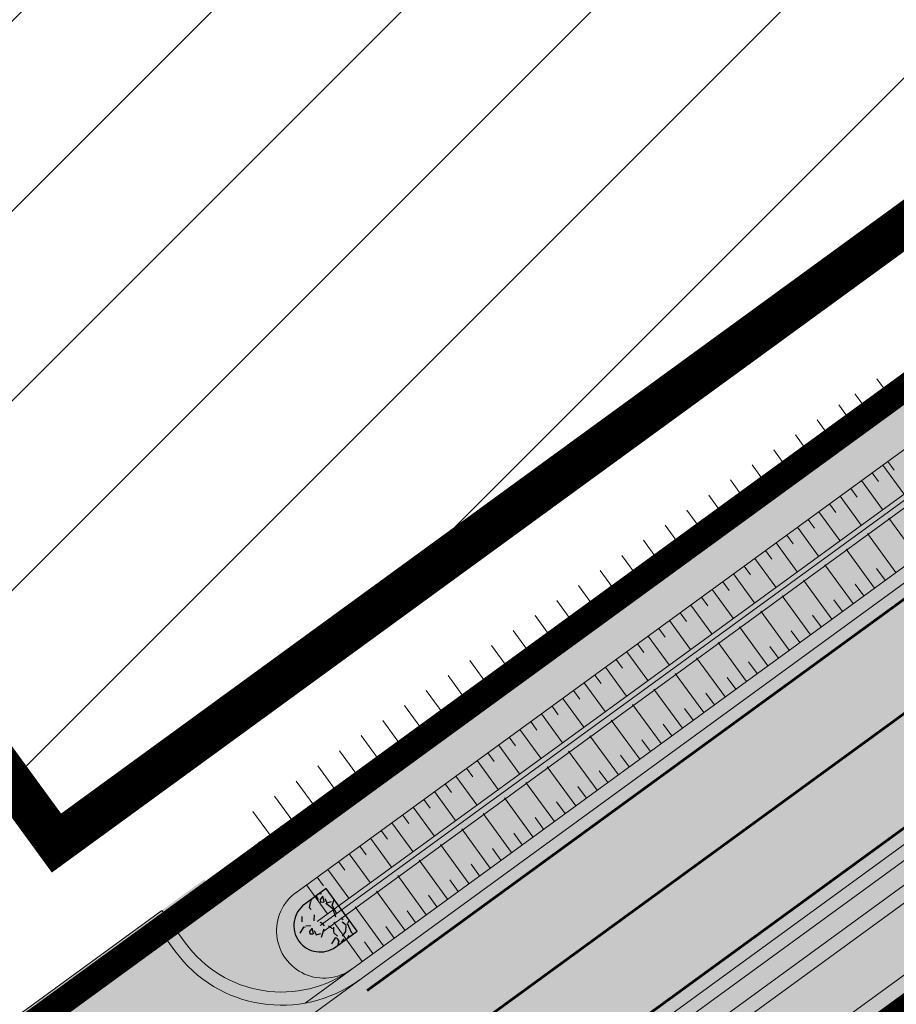
# Model space of a CAD drawing. Units: metres. Extents: x 541707 to 555877, y 6582430 to 6587834.
# Drawn here: x 549901 to 549935, y 6586730 to 6586767 of the extents above; entities that cross this region are included whole.
import ezdxf

# ---------------------------------------------------------------- set-up
doc = ezdxf.new("R2010")
doc.units = ezdxf.units.M
doc.linetypes.add('019035_PP_TL-4$0$Punktiirt921', pattern=[4, 1, -3])
doc.linetypes.add('CENTERX2', pattern=[4, 2.5, -0.5, 0.5, -0.5])
doc.layers.get('0').update_dxf_attribs({"lineweight": 9})
for name, color, linetype, lineweight in [('019035_PP_TL-4$0$TM-civil_koridor', 1, 'Continuous', 9), ('019035_PP_TL-4$0$TM-katend_asfalt_KT', 41, 'Continuous', 9), ('019035_PP_TL-4$0$TM-katend_asfalt_ST_t2', 141, 'Continuous', 9), ('019035_PP_TL-4$0$TM-kattemärgistus_proj_valge', 7, 'Continuous', 9), ('019035_PP_TL-4$0$TM-kraav', 150, 'Continuous', 9), ('019035_PP_TL-4$0$TM-nõlv', 126, 'Continuous', 9), ('019035_PP_TL-4$0$TM-tee_servajooned', 1, 'Continuous', 9), ('DP_EH-maap_hoonala_hatch', 160, 'Continuous', 9), ('DP_EH-maap_hoonala_joon', 7, 'CENTERX2', 9), ('DP_KR-planeeritud_naaberplan', 30, 'Continuous', 9)]:
    doc.layers.add(name, color=color, linetype=linetype, lineweight=lineweight)
for name, color, linetype, lineweight, true_color in [('019035_PP_TL-4$0$TM-katend_asfalt_ST_t3', 7, 'Continuous', 9, 0xffcdcd), ('019035_PP_TL-4$0$TM-katend_muru', 7, 'Continuous', 9, 0xe6ffa0), ('019035_PP_TL-4$0$TM-katend_tugipeenar', 7, 'Continuous', 9, 0xd2b9a3)]:
    doc.layers.add(name, color=color, linetype=linetype, lineweight=lineweight, true_color=true_color)
doc.layers.add('019035_PP_TL-4$0$TM-truubi päis_maakivi', color=32, linetype='Continuous')
doc.layers.add('XR_image', color=255, linetype='Continuous')
doc.styles.add('019035_PP_TL-4$0$romanc', font='romanc.shx')
doc.linetypes.add('019035_PP_TL-4$0$nõlvajoon', pattern='A,2,[130,ltypeshp.shx,S=6,R=0,X=0,Y=6],4,[130,ltypeshp.shx,S=3,R=0,X=0,Y=3],2', length=8)
doc.linetypes.add('019035_PP_TL-4$0$Pr_kraav', pattern='A,0,-2.7,2,[">",019035_PP_TL-4$0$romanc,S=2,R=0,X=-1.904,Y=-0.858],-4.9,0', length=9.600000000000001)
picture_1 = doc.add_image_def('image2.png', size_in_pixel=(2162, 1162))

# ---------------------------------------------------------------- blocks, each defined once
blk = doc.blocks.new('019035_PP_TL-4')
at = {"layer": '019035_PP_TL-4$0$TM-katend_asfalt_KT'}
h = blk.add_hatch(color=256, dxfattribs=at)
h.dxf.hatch_style = 1
edge = h.paths.add_edge_path()
edge.add_line((549900.6445680446, 6586610.861866679), (549899.9911266809, 6586609.511676181))
edge.add_arc((549904.0416981804, 6586607.551352088), 4.500000002368913, 154.1747657673639, 163.1237838465816)
edge.add_line((549899.7354943953, 6586608.85772454), (549911.1409741924, 6586603.337901758))
edge.add_line((549911.1409741924, 6586603.337901758), (549912.0993548597, 6586605.318181156))
edge.add_line((549912.0993548597, 6586605.318181156), (549900.6445680446, 6586610.861866679))
edge = h.paths.add_edge_path()
edge.add_line((549900.6445680445, 6586610.861866679), (549900.194504545, 6586611.079680467))
edge.add_line((549900.194504545, 6586611.079680467), (549899.5410631814, 6586609.729489969))
edge.add_arc((549904.0416981764, 6586607.551352089), 4.999999998222657, 154.1747657560835, 162.2226120225199)
edge.add_line((549899.2804483654, 6586609.077949685), (549899.7354943951, 6586608.85772454))
edge.add_arc((549904.0416981755, 6586607.551352088), 4.49999999779553, 154.1747657522092, 163.1237838289392, ccw=False)
edge.add_line((549899.9911266806, 6586609.51167618), (549900.6445680445, 6586610.861866679))
edge = h.paths.add_edge_path()
edge.add_line((549894.7937425494, 6586613.693445923), (549894.3436790498, 6586613.911259711))
edge.add_line((549894.3436790498, 6586613.911259711), (549893.6902376852, 6586612.561069211))
edge.add_arc((549889.639666189, 6586614.521393304), 4.499999999434833, 325.22574769779374, 334.17476574928406, ccw=False)
edge.add_line((549893.3359913646, 6586611.954843053), (549893.7910373944, 6586611.734617908))
edge.add_arc((549889.6396661864, 6586614.521393304), 5.000000001566997, 326.1269195312341, 334.1747657746798)
edge.add_line((549894.1403011852, 6586612.343255424), (549894.7937425494, 6586613.693445923))
edge = h.paths.add_edge_path(flags=17)
edge.add_line((549838.848699393, 6586663.716201136), (549838.1536167763, 6586664.670155368))
edge.add_line((549838.1536167763, 6586664.670155368), (549836.7964666756, 6586663.681290901))
edge.add_arc((549846.5131611084, 6586650.345780059), 16.50000000395272, 126.0783192583362, 130.6696753450755)
edge.add_line((549835.7601596407, 6586662.86068955), (549837.0124662973, 6586661.141982729))
edge.add_arc((549835.8001471326, 6586660.258646872), 1.499999997584792, -34.278135706796775, 36.0783192975432, ccw=False)
edge.add_arc((549846.9553763922, 6586652.655301548), 12.00000000015313, 131.788912377928, 145.7218643515803, ccw=False)
edge.add_line((549838.9587180329, 6586661.602561189), (549841.0606008552, 6586663.481129538))
edge.add_arc((549840.0610185602, 6586664.599536994), 1.500000000133744, 216.0783192686843, 311.78891237620803, ccw=False)
edge = h.paths.add_edge_path(flags=17)
edge.add_line((549838.1536167763, 6586664.670155368), (549837.8591714902, 6586665.074261758))
edge.add_line((549837.8591714902, 6586665.074261758), (549836.5020213902, 6586664.085397291))
edge.add_arc((549846.5131611058, 6586650.345780059), 17.00000000272546, 126.0783192488749, 130.5343583623144)
edge.add_line((549835.4647944376, 6586663.266058464), (549835.7601596408, 6586662.86068955))
edge.add_arc((549846.5131611122, 6586650.34578006), 16.50000000566968, 126.078319250009, 130.6696753569948, ccw=False)
edge.add_line((549836.7964666804, 6586663.681290905), (549838.1536167763, 6586664.670155368))
edge = h.paths.add_edge_path()
edge.add_arc((549857.6775467917, 6586673.328096056), 5.000000002291319, 47.61527827807135, 75.87013873489549)
edge.add_line((549858.8981490625, 6586678.176820643), (549852.355679542, 6586673.409760883))
edge.add_arc((549867.0779440319, 6586653.204441165), 25.00000033275688, 126.0783192738129, 131.7889123354383)
edge.add_line((549850.418238909, 6586671.844565677), (549838.958718033, 6586661.602561189))
edge.add_arc((549846.9553763916, 6586652.655301548), 11.99999999967735, 131.7889123754414, 222.8970132138391)
edge.add_arc((549894.5729713057, 6586696.899675813), 76.99999999599473, 222.8970132085424, 244.1747657619028)
edge.add_line((549861.0296479533, 6586627.589896864), (549893.3359913646, 6586611.954843053))
edge.add_arc((549889.639666314, 6586614.521393229), 4.499999854253876, 325.22574756906, 334.1747659216537)
edge.add_line((549893.6902376855, 6586612.561069212), (549894.3436790498, 6586613.911259711))
edge.add_line((549894.3436790498, 6586613.911259711), (549861.9880286213, 6586629.570176262))
edge.add_arc((549894.5729713201, 6586696.899675829), 74.80000001750534, 222.8970132095337, 244.1747657581838, ccw=False)
edge.add_arc((549846.9553763936, 6586652.655301547), 9.800000000212153, 131.788912382406, 222.8970131963773, ccw=False)
edge.add_line((549840.4247720656, 6586659.962230254), (549851.884292934, 6586670.204234736))
edge.add_arc((549867.0779438504, 6586653.204441396), 22.80000003923393, 126.0783192140922, 131.7889124042435, ccw=False)
edge.add_line((549853.6512388104, 6586671.631692779), (549861.0480740427, 6586677.021271665))
edge = h.paths.add_edge_path()
edge.add_arc((549897.7446142787, 6586702.522287106), 5.000000011579816, 47.61527827226529, 75.8701386625943)
edge.add_line((549898.9652165578, 6586707.3710117), (549865.6194493201, 6586683.074182396))
edge.add_arc((549870.6089512502, 6586682.750345199), 5.000000004002727, 176.2864997444164, 204.5413601958234)
edge.add_line((549866.0606428541, 6586680.673595149), (549901.1151415362, 6586706.215462721))
edge = h.paths.add_edge_path()
edge.add_arc((549944.332321352, 6586736.467631912), 4.999999990075862, 47.61527827313382, 75.87013881102375)
edge.add_line((549945.5529236133, 6586741.316356489), (549905.686516813, 6586712.268373452))
edge.add_arc((549910.676018749, 6586711.944536258), 5.000000009746485, 176.2864997807722, 204.5413601989056)
edge.add_line((549906.1277103474, 6586709.867786205), (549947.702848595, 6586740.160807511))
edge = h.paths.add_edge_path()
edge.add_arc((549962.5407193386, 6586749.734873158), 4.9999999957346, 47.61527805959769, 75.87013851087656)
edge.add_line((549963.7613216267, 6586754.583597734), (549952.2742238718, 6586746.213718241))
edge.add_arc((549957.2637258078, 6586745.889881047), 5.000000009746485, 176.2864997807722, 204.5413601989056)
edge.add_line((549952.7154174062, 6586743.813130994), (549965.9112465992, 6586753.428048749))
edge = h.paths.add_edge_path()
edge.add_arc((550010.9584210167, 6586781.406025782), 5.000000000771132, 27.15504972322071, 55.58948121088306)
edge.add_line((550013.7840133893, 6586785.5310746), (550012.5035380854, 6586785.188455723))
edge.add_arc((550028.2979635028, 6586726.969084709), 60.32378499037276, 105.1785268102102, 125.8796074560369)
edge.add_line((549992.9431575777, 6586775.846448934), (549970.4826218633, 6586759.48095947))
edge.add_arc((549975.4721237925, 6586759.157122295), 5.000000001802185, 176.2864999887562, 204.541360393817)
edge.add_line((549970.9238154053, 6586757.08037223), (549994.2356048689, 6586774.06611334))
edge.add_arc((550028.2979635447, 6586726.96908463), 58.1237850786539, 105.18225255187639, 125.87588172207461, ccw=False)
edge.add_line((550013.0759108899, 6586783.064213695), (550015.407294551, 6586783.688025844))
edge = h.paths.add_edge_path()
edge.add_arc((550062.8540667607, 6586795.346604807), 4.99999999330033, 26.53545204979922, 54.79545520727969)
edge.add_line((550065.7365524148, 6586799.432100663), (550021.8621542215, 6586787.69255599))
edge.add_arc((550026.4006021068, 6586785.594344643), 5.00000000648665, 155.1879955078763, 183.4428559432434)
edge.add_line((550021.4096261563, 6586785.294079554), (550067.3273572706, 6586797.580362168))
edge = h.paths.add_edge_path()
edge.add_arc((550076.8363209135, 6586803.437262446), 3.199999998232936, 284.9798149813549, 375.0005670558251)
edge.add_line((550079.9272753589, 6586804.265513981), (550079.8884597637, 6586804.410370019))
edge.add_line((550079.8884597637, 6586804.410370019), (550077.6862500892, 6586804.128969743))
edge.add_line((550077.6862500892, 6586804.128969743), (550077.802244176, 6586803.696091052))
edge.add_arc((550076.8363209062, 6586803.43726245), 1.000000004184695, -75.02018477005538, 15.00056681069998, ccw=False)
edge.add_line((550077.0947996497, 6586802.4712455), (550074.0482510845, 6586801.656075506))
edge.add_arc((550078.3782112742, 6586799.18249642), 4.986697177068461, 150.2619410052426, 179.7647658467574)
edge.add_line((550073.3915561249, 6586799.202969799), (550077.6634528752, 6586800.346008217))
at = {"layer": '019035_PP_TL-4$0$TM-katend_asfalt_ST_t2'}
h = blk.add_hatch(color=256, dxfattribs=at)
h.dxf.hatch_style = 1
edge = h.paths.add_edge_path(flags=16)
edge.add_line((549820.0302270852, 6586658.26999263), (549826.0341629056, 6586662.335323727))
edge.add_arc((549826.4787376538, 6586661.731292859), 0.7499999975001097, 36.37272376384891, 126.353562305888, ccw=False)
edge.add_arc((549826.4787376533, 6586661.731292855), 0.7500000001113251, -49.97186485649797, 36.37272397189838, ccw=False)
edge.add_line((549826.9611104277, 6586661.156996323), (549821.2622823608, 6586656.696051928))
edge.add_arc((549820.6191172949, 6586657.461781349), 1.000001423953959, 216.446407006895, 310.028168896552, ccw=False)
edge.add_arc((549820.6191189492, 6586657.461779064), 1.000001397363446, 126.07835253932441, 216.4462454068323, ccw=False)
edge = h.paths.add_edge_path()
edge.add_line((549717.6040489458, 6586767.265224962), (549712.8682462266, 6586760.817576347))
edge.add_line((549712.8682462266, 6586760.817576347), (549739.4714430349, 6586741.277508439))
edge.add_arc((549637.6516846996, 6586602.653063294), 171.9999999388877, 32.776351956094175, 53.70269006844683, ccw=False)
edge.add_line((549782.2675843417, 6586695.767195142), (549789.4124043407, 6586684.670549002))
edge.add_arc((550031.4828604499, 6586832.47215003), 283.6254907216947, 211.4070977309924, 215.2378597920489)
edge.add_line((549799.8278194512, 6586668.828143213), (549817.1594874739, 6586645.296595251))
edge.add_arc((549880.0995565119, 6586691.272690685), 77.94391343651407, 216.1471638129245, 245.2581431236913)
edge.add_line((549847.4776386603, 6586620.483820673), (549902.5995531688, 6586593.806889502))
edge.add_line((549902.5995531688, 6586593.806889502), (549906.0845737768, 6586601.007905496))
edge.add_line((549906.0845737768, 6586601.007905496), (549850.8927340483, 6586627.71867784))
edge.add_arc((549880.0995564963, 6586691.272690644), 69.9439133951903, 230.6262147524403, 245.31842498184278, ccw=False)
edge.add_arc((549846.5131611094, 6586650.34578006), 17.00000000484786, 126.078319260608, 230.6262147349447, ccw=False)
edge.add_line((549836.5020213898, 6586664.085397292), (549991.883154564, 6586777.301231945))
edge.add_arc((550027.805479402, 6586728.000252489), 60.99999997607494, 104.9798150040813, 126.07831924439779, ccw=False)
edge.add_line((550012.0382763561, 6586786.927286227), (550071.8212183021, 6586802.92350604))
edge.add_arc((550085.0036339753, 6586753.656641724), 51.0000000251386, 96.93636727328487, 104.9798150042732, ccw=False)
edge.add_line((550078.8445197197, 6586804.283367019), (550098.4682858551, 6586806.670742799))
edge.add_arc((550098.1663684899, 6586809.152445018), 2.50000000053998, 276.9363672710004, 336.1155372169943)
edge.add_line((550100.4522779556, 6586808.140210897), (550105.5403797436, 6586819.63057642))
edge.add_line((550105.5403797436, 6586819.63057642), (550087.2531040206, 6586827.728449383))
edge.add_line((550087.2531040206, 6586827.728449383), (550082.5766996617, 6586817.167812504))
edge.add_arc((550075.261789376, 6586820.406961688), 7.999999995184895, 284.9798150437127, 336.1155372350746, ccw=False)
edge.add_line((550077.3296192887, 6586812.678826119), (550077.0153901135, 6586812.594747303))
edge.add_line((550077.0153901135, 6586812.594747303), (550009.9704464641, 6586794.655421806))
edge.add_arc((550027.8054793909, 6586728.000252512), 68.99999995028283, 104.9798149860746, 126.0783192436822)
edge.add_line((549987.172029998, 6586783.766934174), (549830.2996961317, 6586669.464561373))
edge.add_arc((549820.288556421, 6586683.204178602), 16.99999999765655, 216.3727241073871, 306.0783192414188, ccw=False)
edge.add_line((549806.6005609267, 6586673.122572616), (549806.3165520675, 6586673.50817705))
edge.add_arc((550031.4828589887, 6586832.472149059), 275.625488968866, 211.3873676646781, 215.2215074050248, ccw=False)
edge.add_line((549796.1908477377, 6586688.920487241), (549788.8939297904, 6586700.253357262))
edge.add_arc((549638.3924992614, 6586603.349696708), 179.0000000561629, 32.7763519639123, 53.70269004596465)
edge.add_line((549744.3560850985, 6586747.615834442), (549717.6040489458, 6586767.265224962))
at = {"layer": '019035_PP_TL-4$0$TM-katend_asfalt_ST_t3'}
h = blk.add_hatch(color=256, dxfattribs=at)
h.dxf.hatch_style = 1
h.paths.add_polyline_path([(549914.2599585174, 6586730.640786485, -0.4142135623484648), (549907.2744417696, 6586731.73739752), (549906.6668693967, 6586732.571249817), (549896.968239927, 6586725.504667443), (549897.5758884314, 6586724.670710661, -0.4142135624664675), (549896.4792773969, 6586717.685193912)])
at = {"layer": '019035_PP_TL-4$0$TM-katend_muru'}
h = blk.add_hatch(color=256, dxfattribs=at)
h.dxf.hatch_style = 1
edge = h.paths.add_edge_path()
edge.add_arc((549976.1714494287, 6586781.938036865), 4.499999998835136, 306.0783192301266, 396.0783192460253)
edge.add_line((549979.8084069308, 6586784.588044436), (549977.7458890945, 6586787.419786302))
edge.add_line((549977.7458890945, 6586787.419786302), (549973.0276381867, 6586783.984197538))
edge.add_line((549973.0276381867, 6586783.984197538), (549974.5025575982, 6586781.95862337))
edge.add_line((549974.5025575982, 6586781.95862337), (549908.7062549895, 6586734.017609714))
edge.add_line((549908.7062549895, 6586734.017609714), (549908.392971917, 6586734.447560866))
edge.add_line((549908.392971917, 6586734.447560866), (549906.7765336724, 6586733.269797138))
edge.add_line((549906.7765336724, 6586733.269797138), (549907.6785481584, 6586732.031842805))
edge.add_arc((549911.3155056608, 6586734.681850377), 4.500000000171272, 216.0783192434067, 306.0783192327273)
edge.add_line((549913.9655132312, 6586731.044892874), (549978.8214569981, 6586778.301079363))
h = blk.add_hatch(color=256, dxfattribs=at)
h.dxf.hatch_style = 1
h.paths.add_polyline_path([(549945.0049423071, 6586740.917079178, 0.1974368241018043), (549941.6823137747, 6586740.104589406), (549908.0260111683, 6586715.581493759, 0.1974368242108497), (549906.23449812, 6586712.667650763)])
h = blk.add_hatch(color=256, dxfattribs=at)
h.dxf.hatch_style = 1
edge = h.paths.add_edge_path()
edge.add_arc((549944.3323213417, 6586736.467631903), 4.500000002523481, 36.07831922158466, 48.91790762477651)
edge.add_line((549947.2894499471, 6586739.859591578), (549906.5411089947, 6586710.169002138))
edge.add_arc((549910.67601874, 6586711.944536257), 4.500000000874829, 203.2387308464827, 216.0783192512447)
edge.add_line((549907.0390612374, 6586709.294528685), (549939.1538281466, 6586732.688754071))
edge.add_line((549939.1538281466, 6586732.688754071), (549940.0203289941, 6586731.49874684))
edge.add_line((549940.0203289941, 6586731.49874684), (549945.5645921661, 6586735.535788477))
edge.add_line((549945.5645921661, 6586735.535788477), (549944.6816409384, 6586736.748387805))
edge.add_line((549944.6816409384, 6586736.748387805), (549947.9692788471, 6586739.117639475))
at = {"layer": '019035_PP_TL-4$0$TM-katend_tugipeenar'}
h = blk.add_hatch(color=256, dxfattribs=at)
h.dxf.hatch_style = 1
edge = h.paths.add_edge_path()
edge.add_arc((549976.1714494294, 6586781.938036866), 4.999999999220856, 307.1079972859698, 331.9369797591143)
edge.add_line((549980.583602839, 6586779.585824655), (549912.2040543036, 6586729.761435627))
edge.add_arc((549911.315505654, 6586734.681850395), 5.000000019345308, 280.236386339496, 306.0783191796674)
edge.add_line((549914.2599585175, 6586730.640786485), (549979.188045968, 6586777.950538237))
h = blk.add_hatch(color=256, dxfattribs=at)
h.dxf.hatch_style = 1
h.paths.add_polyline_path([(549906.2379539637, 6586714.278656119), (549943.4437726849, 6586741.38804665, 0.113237011315603), (549941.3878684894, 6586740.508695795), (549907.407652352, 6586715.749586031, 0.09481046760842188)])
h = blk.add_hatch(color=256, dxfattribs=at)
h.dxf.hatch_style = 1
h.paths.add_polyline_path([(549907.6785481584, 6586732.031842805), (549906.7765336722, 6586733.269797138), (549896.26968508, 6586725.6143329), (549897.1717820424, 6586724.376265376, -0.4142135624549604), (549896.1848321108, 6586718.089300301), (549897.9462910248, 6586719.372757547, 0.2874919409822747), (549897.5758884314, 6586724.670710661), (549896.968239927, 6586725.504667443), (549906.6668693967, 6586732.571249817), (549907.2744417696, 6586731.73739752, 0.2874919400930473), (549912.2040543034, 6586729.761435627), (549913.9655132312, 6586731.044892874, -0.4142135623388699)])
at = {"layer": '019035_PP_TL-4$0$TM-truubi päis_maakivi'}
h = blk.add_hatch(dxfattribs=at)
h.set_pattern_fill('GRAVEL', color=256, scale=0.05, angle=71.39914019658532)
h.set_pattern_definition([(299.4119276965853, (499.5295965636615, -748.6122328648344), (7.592167131713547, -13.27514588409979), [0.17086072, -16.9152418197825]), (256.3688811965854, (499.6135038691573, -748.761071885936), (3.657496753160492, 14.84901402452702), [0.29320236, -29.027024446762]), (203.9095872965854, (499.5444048964418, -749.0460155680776), (17.2912216715409, 7.580537784722768), [0.20674076, -20.46736139705]), (338.6728291965853, (499.6873322565807, -749.6167169865221), (-23.66809964975184, 9.305587513391846), [0.26700226, -26.433218712869]), (4.232794376585298, (499.9360498511232, -749.7138238260522), (-16.46939954894421, -1.157142384157683), [0.26181685, -25.919903872672]), (68.67282919658524, (500.1971529243747, -749.6944993548095), (-9.305587513391847, -23.66809964975184), [0.26700226, -26.433218712869]), (109.0933806665853, (500.2942597633228, -749.4457817599177), (6.7703450083072, -19.69854127767974), [0.35309683, -34.9565576571235]), (143.6544685665853, (500.178758801776, -749.1121102180332), (-23.64484094013054, 17.33773909470073), [0.3333597599999995, -33.00262830095244]), (192.8287058165853, (499.9102515621344, -748.91454333812), (-18.88834850677919, -4.363025405204112), [0.2679065, -26.52277284935601]), (246.6354984965853, (499.6490321954479, -748.9740285668522), (5.65972004383263, 12.83516143355505), [0.30585664, -14.986968475]), (293.7965779965854, (499.5277358668391, -749.2548049911857), (8.379101195097203, -18.89997786142408), [0.3955389600000001, -39.15838625608851]), (210.2132150265853, (500.1004142762395, -748.4291447466239), (-10.05763350945826, -5.995040299229345), [0.1350022699999997, -13.36528291217198]), (242.8683745965853, (499.9837503792951, -748.497080784291), (7.673572611947119, 14.83738465394849), [0.25684099, -25.42731949852]), (296.3991401965853, (499.8666213081451, -748.7256598528475), (1.203659801809211, -0.4050963854552578), [0.17960467, -1.616446554214]), (274.5977307065854, (499.6938253849512, -748.7613044725731), (-0.3818376758648308, 6.828491779977884), [0.09672065999999988, -9.575311184446983]), (3.20054968658539, (499.7015784319956, -748.8577135503292), (-4.016075790883342, 0.01162935427644496), [0.1367828099999998, -6.702376494999992]), (102.3628967265853, (499.8381482675904, -748.850076796487), (-1.192030447090658, 4.421172176381579), [0.22215983, -7.183149076455]), (232.9641913765853, (499.7905833432451, -748.6330691520125), (2.013852572614512, 2.002223218268267), [0.16064357, -3.855449058414]), (87.78868053058532, (499.4666225283872, -749.555836235173), (0.4399844491248093, 13.25188717445674), [0.2250439999999998, -22.27941333626947]), (141.7453161365853, (499.4753059238428, -749.3309592502192), (11.6198722777748, -9.270699447631625), [0.18879947, -18.6911078391]), (4.597730706585299, (499.5498513828497, -748.5520498743281), (-6.828491779982869, -0.3818376758652255), [0.19344005, -9.478591794446999]), (55.00959986658538, (499.7426695382455, -748.5365437809378), (-7.661943259222226, -10.82130886226099), [0.225044, -22.27941333627]), (50.84309497658538, (500.2128916055663, -749.8069959944114), (-4.43280153089437, -5.208106238134952), [0.2170176, -10.633867156553]), (6.174280796585343, (500.3499266153667, -749.6387162087485), (-15.26573974633026, -1.562238777297825), [0.18183606, -18.00179669036]), (138.2005496865853, (500.7575621486176, -748.9451096625999), (-5.208106238413585, 4.432801530567201), [0.1934400499999998, -9.478591794446983]), (88.75316483658533, (500.6133555594133, -748.8161765802652), (-0.4516138025661469, -17.26796296536792), [0.2128913699999998, -21.07618799009997]), (140.8430949765853, (500.5590649197111, -749.5349029647186), (5.208106238104182, -4.432801530930572), [0.1085088, -10.742375956553]), (172.7090726705853, (500.7332563654054, -749.0173292504624), (-5.219735592691849, 0.4167257400116493), [0.0647573, -6.410997482263001]), (237.3628967285854, (500.6690224114573, -749.009111029096), (2.418948958174615, 3.205883019971865), [0.26181685, -4.9745272945345]), (257.4081461565854, (500.5278201443143, -749.2295881705359), (2.847304052091669, 12.44169440369441), [0.2426334999999998, -24.02068243166847]), (15.08920772658534, (499.9464776497334, -748.8865354713053), (-2.812415989046164, -0.3934670310940415), [0.18316194, -4.39588817984]), (64.55636678658531, (500.1233245368348, -748.8388542532921), (9.293958155328038, 19.65202386033066), [0.31977838, -31.6580045325155]), (132.3445360965853, (500.2607084272895, -748.5500921951607), (6.805233070722498, -7.650313905529988), [0.1307541199999998, -12.94469615905498]), (161.3991401965853, (500.1726338643348, -748.4534505298361), (-1.608756187264317, -0.7985634163538784), [0.0762, -1.1938]), (191.6555773565853, (500.4836084225681, -749.2415084745735), (10.04600415462271, 1.978964508347695), [0.1764334799999998, -17.46697038659997]), (119.4119276965853, (500.3108124993742, -749.2771530942991), (-7.592167131666942, 13.27514588412607), [0.3417214399999995, -16.74438109978247]), (71.39914019658532, (500.1429978883825, -748.9794750530273), (-0.7985634163538784, 1.608756187264317), [0.3302, -0.9398]), (36.70398669658532, (500.2483229485806, -748.6665235050023), (12.47658246223668, 9.200923326656124), [0.20080478, -19.87965836207]), (325.4537442965853, (500.4093148608226, -748.5465064048767), (4.409542821830676, -2.824045343553025), [0.18491454, -9.060825019386]), (279.0451155565853, (500.5616233777255, -748.6513662906364), (4.339766692562357, -26.92050008922806), [0.3010725499999995, -29.80623221146897]), (246.8252189365853, (500.608955714968, -748.9486954519525), (-6.469912812726517, -15.24248103806258), [0.31851473, -31.53292322812])])
edge = h.paths.add_edge_path()
edge.add_line((549914.1772843593, 6586732.479429326), (549913.3691711226, 6586731.890402163))
edge.add_arc((549912.7801439607, 6586732.698515399), 1.000000000326067, 126.08800314971961, 306.08800285598915, ccw=False)
edge.add_line((549912.1911167967, 6586733.506628634), (549912.9992300314, 6586734.095655798))
edge.add_line((549912.9992300314, 6586734.095655798), (549914.1772843593, 6586732.479429326))
at = {"layer": '019035_PP_TL-4$0$TM-civil_koridor', "linetype": 'Continuous', "lineweight": 20}
for p, q in [((549934.3559521271, 6586752.706691502, 39.53781024605071), (549933.8509264839, 6586753.399805296, 39.32341317974338)), ((549933.5477373061, 6586752.117803734, 39.5368262341302), (549933.0279158398, 6586752.831223802, 39.31614794014789)), ((549932.9526954165, 6586751.684239685, 39.53610176294387), (549932.4217840304, 6586752.412879923, 39.31071549761588)), ((549933.9518447167, 6586752.412247618, 39.53731824009046), (549933.7981176502, 6586752.623227697, 39.47205693604711)), ((549933.1436298956, 6586751.82335985, 39.53633422816993), (549932.9854640823, 6586752.040431811, 39.4691885558241)), ((549932.1444805956, 6586751.095351917, 39.53511775082676), (549931.597941148, 6586751.845440621, 39.30309695006554)), ((549932.5485880061, 6586751.389795801, 39.53560975688531), (549932.386970381, 6586751.611605142, 39.46699869697194)), ((549931.3362657748, 6586750.506464149, 39.53413373870965), (549930.7740982657, 6586751.278001319, 39.29547840251607)), ((549931.7403731853, 6586750.800908033, 39.5346257447682), (549931.5740671417, 6586751.029151914, 39.4640243242251)), ((549930.5280509538, 6586749.917576381, 39.53314972673063), (549929.9520265468, 6586750.708131213, 39.28861176204727)), ((549929.7198361327, 6586749.328688613, 39.53216571480431), (549929.1306308017, 6586750.137333378, 39.28203209077617)), ((549930.9321583643, 6586750.212020265, 39.53364173269378), (549930.7613281809, 6586750.446473224, 39.4611196921906)), ((549934.0867553223, 6586750.127815066, 39.61313213896538), (549934.8817576715, 6586749.036727708, 38.71308705064838)), ((549934.2777450572, 6586750.26686292, 39.61336824549673), (549934.5162457621, 6586749.939536713, 39.3433547189914)), ((549930.1239435432, 6586749.623132497, 39.53265772076747), (549929.9491590825, 6586749.863012437, 39.45845698246064)), ((549933.6825345467, 6586749.833526832, 39.61263243061593), (549933.9210352515, 6586749.506200625, 39.34261890414258)), ((549928.9116213117, 6586748.739800845, 39.53118170287799), (549928.3092350564, 6586749.566535544, 39.27545241950506)), ((549933.2783137709, 6586749.539238598, 39.6121327222662), (549934.07331612, 6586748.44815124, 38.71208763409447)), ((549928.1034064905, 6586748.150913077, 39.53019769095168), (549927.4878393112, 6586748.99573771, 39.26887274823397)), ((549929.3157287221, 6586749.034244729, 39.53167370884115), (549929.1369899842, 6586749.279551649, 39.45579427273091)), ((549932.8740929951, 6586749.244950364, 39.61163301391659), (549933.1125936998, 6586748.917624157, 39.34161948748687)), ((549928.5075139011, 6586748.445356961, 39.53068969691484), (549928.3248208859, 6586748.696090861, 39.45313156300114)), ((549932.065651444, 6586748.656373897, 39.6106335972605), (549932.3041521487, 6586748.329047689, 39.34062007086142)), ((549932.4698722198, 6586748.95066213, 39.61113330556748), (549933.2648745684, 6586747.859574773, 38.71108821754056)), ((549927.2951916695, 6586747.56202531, 39.52921367902537), (549926.666443566, 6586748.424939875, 39.2622930769628)), ((549931.6614306683, 6586748.362085663, 39.61013388900631), (549932.456433017, 6586747.270998306, 38.71008880098656)), ((549927.6992990801, 6586747.856469193, 39.52970568498852), (549927.5126517876, 6586748.112630073, 39.45046885327157)), ((549931.2572098924, 6586748.067797429, 39.60963418075195), (549931.495710597, 6586747.740471222, 39.33962065433923)), ((549935.3831502405, 6586746.650491836, 39.23618747869706), (549934.3088723485, 6586748.124866129, 38.71208763409447)), ((549926.4869768484, 6586746.973137543, 39.52822966709905), (549925.8450478213, 6586747.854142042, 39.25571340569555)), ((549926.8910842589, 6586747.267581426, 39.52872167306221), (549926.7004826892, 6586747.529169286, 39.44780614354163)), ((549930.8529891166, 6586747.773509195, 39.6091344724976), (549931.6479914656, 6586746.682421838, 38.70908938443253)), ((549934.5749375233, 6586746.061601309, 39.2376874785831), (549933.500430797, 6586747.536289662, 38.71108821754056)), ((549925.6787620274, 6586746.384249775, 39.52724565517273), (549925.023652076, 6586747.283344207, 39.24913373442445)), ((549930.0445475654, 6586747.184932728, 39.60813505598949), (549930.8395499142, 6586746.093845371, 38.70808996787849)), ((549930.4487683407, 6586747.479220962, 39.60863476424325), (549930.6872690455, 6586747.151894755, 39.33862123781693)), ((549926.0828694379, 6586746.678693659, 39.52773766113589), (549925.8883135911, 6586746.945708498, 39.44514343381302)), ((549929.6403267897, 6586746.890644494, 39.60763534773533), (549929.8788274943, 6586746.563318287, 39.33762182129517)), ((549933.7667248058, 6586745.472710782, 39.2391874784699), (549932.6919892456, 6586746.947713194, 38.71008880098657)), ((549924.8705472063, 6586745.795362007, 39.52626164324642), (549924.2022563308, 6586746.712546373, 39.24255406315271)), ((549929.2361060139, 6586746.596356261, 39.60713563948097), (549930.0311083628, 6586745.505268903, 38.70709055132446)), ((549924.0623323852, 6586745.206474239, 39.5252776313201), (549923.3808605856, 6586746.141748538, 39.2359743918816)), ((549925.2746546168, 6586746.089805891, 39.52675364920957), (549925.0761444928, 6586746.362247711, 39.44248072408329)), ((549928.8318852381, 6586746.302068028, 39.60663593122662), (549929.0703859428, 6586745.97474182, 39.33662240477287)), ((549932.9585120884, 6586744.883820255, 39.24068747835629), (549931.8835476942, 6586746.359136727, 38.70908938443254)), ((549934.1708311646, 6586745.767156046, 39.23843747852635), (549933.8484448215, 6586746.20960966, 39.08008278774752)), ((549924.4664397958, 6586745.500918123, 39.52576963728326), (549924.2639753945, 6586745.778786923, 39.43981801435351)), ((549928.0234436864, 6586745.71349156, 39.60563651471808), (549928.2619443912, 6586745.386165353, 39.33562298825068)), ((549928.4276644621, 6586746.007779794, 39.60613622297226), (549929.2226668114, 6586744.916692436, 38.70609113477043)), ((549932.1502993715, 6586744.294929729, 39.24218747824196), (549931.0751061428, 6586745.77056026, 38.70808996787852)), ((549923.2541175642, 6586744.617586471, 39.52429361939379), (549922.5594648403, 6586745.570950705, 39.22939472061047)), ((549927.619222911, 6586745.419203326, 39.60513680646414), (549928.41422526, 6586744.328115969, 38.7050917182164)), ((549933.362618447, 6586745.178265519, 39.23993747841309), (549933.0401634539, 6586745.620813351, 39.08083296270203)), ((549922.4459027431, 6586744.028698703, 39.52330960743451), (549921.7365504183, 6586745.002237152, 39.22217032982738)), ((549923.6582249748, 6586744.912030355, 39.52478562535695), (549923.4518062962, 6586745.195326135, 39.43715530462378)), ((549927.2150021353, 6586745.124915093, 39.60463709820997), (549927.45350284, 6586744.797588886, 39.33462357172879)), ((549931.3420866539, 6586743.706039201, 39.2436874781287), (549930.2666645914, 6586745.181983792, 38.7070905513245)), ((549932.5544057298, 6586744.589374992, 39.24143747829947), (549932.2318820864, 6586745.032017042, 39.0815831376563)), ((549922.8500101536, 6586744.323142587, 39.52380161342044), (549922.639496338, 6586744.612058668, 39.43443279603662)), ((549926.4065605836, 6586744.536338625, 39.60363768170126), (549926.6450612884, 6586744.209012418, 39.33362415520649)), ((549926.8107813594, 6586744.830626859, 39.60413738995562), (549927.6057837086, 6586743.739539501, 38.70409230166237)), ((549930.5338739366, 6586743.117148675, 39.24518747801508), (549929.45822304, 6586744.593407325, 38.70609113477047)), ((549921.6376879221, 6586743.439810935, 39.52232559546265), (549920.9130563854, 6586744.434319077, 39.21469987853256)), ((549926.0023398077, 6586744.242050392, 39.60313797344688), (549926.7973421572, 6586743.150963034, 38.70309288510833)), ((549931.7461930128, 6586744.000484466, 39.24293747818511), (549931.4236007191, 6586744.443220734, 39.08233331261003)), ((549920.8294731011, 6586742.850923168, 39.52134158349078), (549920.0895623524, 6586743.866401002, 39.20722942723859)), ((549922.0417953326, 6586743.734254819, 39.52281760144858), (549921.8266977533, 6586744.029461808, 39.43150285226788)), ((549925.5981190323, 6586743.947762159, 39.60263826519316), (549925.8366197371, 6586743.620435951, 39.33262473868461)), ((549929.7256612196, 6586742.528258149, 39.24668747790075), (549928.6497814886, 6586744.004830858, 38.70509171821645)), ((549930.9379802953, 6586743.411593938, 39.24443747807189), (549930.6153193514, 6586743.854424424, 39.08308348756456)), ((549921.2335805115, 6586743.145367051, 39.52183358947671), (549921.0138991687, 6586743.446864948, 39.42857290849938)), ((549925.1938982566, 6586743.653473925, 39.60213855693897), (549925.9889006058, 6586742.562386567, 38.7020934685543)), ((549928.917448502, 6586741.939367621, 39.24818747778749), (549927.8413399372, 6586743.41625439, 38.70409230166243)), ((549920.02125828, 6586742.2620354, 39.52035757151892), (549919.2660683196, 6586743.298482927, 39.19975897594377)), ((549924.385456705, 6586743.064897457, 39.60113914043026), (549925.1804590544, 6586741.973810099, 38.70109405200027)), ((549924.7896774808, 6586743.359185691, 39.60163884868462), (549925.0281781856, 6586743.031859484, 39.33162532216242)), ((549930.1297675783, 6586742.822703412, 39.24593747795756), (549929.8070379841, 6586743.265628116, 39.08383366251833)), ((549919.213043459, 6586741.673147632, 39.51937355954706), (549918.4425742866, 6586742.730564851, 39.19228852464894)), ((549920.4253656905, 6586742.556479284, 39.52084957750485), (549920.2011005841, 6586742.864268088, 39.42564296473063)), ((549923.9812359292, 6586742.770609223, 39.60063943216571), (549924.219736634, 6586742.443283016, 39.33062590563297)), ((549928.1092357847, 6586741.350477094, 39.24968747767387), (549927.0328983858, 6586742.827677922, 38.70309288510841)), ((549929.3215548608, 6586742.233812884, 39.2474374778443), (549928.9987566164, 6586742.676831806, 39.08458383747284)), ((549919.6171508695, 6586741.967591516, 39.51986556553299), (549919.3883019995, 6586742.281671228, 39.42271302096188)), ((549923.5770151534, 6586742.476320989, 39.60013972388865), (549924.3720175029, 6586741.385233631, 38.70009463544627)), ((549918.404828638, 6586741.084259865, 39.5183895475752), (549917.6190802541, 6586742.162646776, 39.18481807335857)), ((549923.172794378, 6586742.182032757, 39.59964001561214), (549923.4112950828, 6586741.854706549, 39.32962648907928)), ((549927.3010230676, 6586740.761586567, 39.25118747755995), (549926.2244568344, 6586742.239101456, 38.70209346855439)), ((549928.5133421434, 6586741.644922358, 39.24893747773068), (549928.1904752488, 6586742.088035498, 39.0853340124271)), ((549917.5966138168, 6586740.495372097, 39.51740553560334), (549916.795586221, 6586741.594728701, 39.17734762206295)), ((549918.8089360484, 6586741.378703749, 39.51888155356113), (549918.5755034151, 6586741.699074368, 39.41978307719447)), ((549922.3643528264, 6586741.593456289, 39.59864059905786), (549922.6028535313, 6586741.266130081, 39.32862707252509)), ((549922.7685736022, 6586741.887744523, 39.59914030733499), (549923.5635759515, 6586740.796657165, 38.69909521889227)), ((549926.4928103501, 6586740.172696041, 39.25268747744643), (549925.4160152829, 6586741.650524988, 38.70109405200036)), ((549921.9601320506, 6586741.299168055, 39.59814089078073), (549922.7551344001, 6586740.208080697, 38.69809580233828)), ((549927.7051294264, 6586741.056031831, 39.25043747761639), (549927.3821938816, 6586741.499239189, 39.0860841873809)), ((549916.7883989958, 6586739.906484329, 39.51642152363147), (549915.9720921881, 6586741.026810626, 39.1698771707682)), ((549918.0007212274, 6586740.789815981, 39.51789754158926), (549917.7627048304, 6586741.116477508, 39.41685313342571)), ((549921.5559112749, 6586741.004879821, 39.59764118250378), (549921.7944119797, 6586740.677553614, 39.32762765597103)), ((549925.6845976326, 6586739.583805514, 39.25418747733327), (549924.6075737315, 6586741.06194852, 38.70009463544636)), ((549926.8969167088, 6586740.467141304, 39.25193747750324), (549926.5739125137, 6586740.910442879, 39.08683436233548)), ((549915.9801841747, 6586739.317596561, 39.51543751165961), (549915.1485981551, 6586740.458892551, 39.16240671947327)), ((549917.1925064063, 6586740.200928213, 39.5169135296174), (549916.9499062458, 6586740.533880648, 39.41392318965696)), ((549921.1516904994, 6586740.710591588, 39.59714147422714), (549921.9466928486, 6586739.61950423, 38.69709638578428)), ((549924.8763849156, 6586738.994914987, 39.25568747721903), (549923.79913218, 6586740.473372053, 38.69909521889237)), ((549920.3432489478, 6586740.12201512, 39.59614205767287), (549921.1382512972, 6586739.030927762, 38.6960969692303)), ((549920.7474697236, 6586740.416303354, 39.59664176595), (549920.9859704283, 6586740.088977147, 39.32662823941719)), ((549926.0887039915, 6586739.878250777, 39.25343747738964), (549925.7656311461, 6586740.32164657, 39.08758453728976)), ((549915.1719693537, 6586738.728708793, 39.51445349968775), (549914.3251041222, 6586739.890974476, 39.15493626817852)), ((549916.3842915853, 6586739.612040445, 39.51592951764555), (549916.1371076612, 6586739.951283788, 39.41099324588821)), ((549919.9390281719, 6586739.827726887, 39.59564234939574), (549920.1775288768, 6586739.500400679, 39.32562882286301)), ((549924.0681721981, 6586738.40602446, 39.25718747710559), (549922.9906906285, 6586739.884795586, 38.69809580233837)), ((549925.2804912742, 6586739.28936025, 39.2549374772758), (549924.9573497786, 6586739.732850261, 39.08833471224386)), ((549914.3637545328, 6586738.139821026, 39.51346948769373), (549913.5051823879, 6586739.318153661, 39.14898235437013)), ((549915.5760767643, 6586739.023152677, 39.51494550567368), (549915.3243090766, 6586739.368686928, 39.40806330211945)), ((549919.5348073962, 6586739.533438653, 39.59514264111877), (549920.3298097458, 6586738.442351295, 38.6950975526763)), ((549918.726365845, 6586738.944862186, 39.59414322456502), (549919.5213681943, 6586737.853774828, 38.69409813612231)), ((549919.1305866208, 6586739.23915042, 39.59464293284215), (549919.3690873255, 6586738.911824212, 39.3246294063093)), ((549923.2599594811, 6586737.817133933, 39.25868747699135), (549922.1822490771, 6586739.296219119, 38.69709638578438)), ((549924.4722785569, 6586738.700469724, 39.25643747716226), (549924.1490684111, 6586739.144053953, 39.08908488719819)), ((549913.5555397117, 6586737.550933258, 39.51248547569125), (549912.6866240398, 6586738.743461689, 39.14360723487887)), ((549914.7678619432, 6586738.434264909, 39.51396149369497), (549914.5118418289, 6586738.785635331, 39.40527401982123)), ((549918.3221450691, 6586738.650573952, 39.59364351628788), (549918.560645774, 6586738.323247745, 39.32362998975511)), ((549922.4517467635, 6586737.228243407, 39.26018747687817), (549921.3738075257, 6586738.707642651, 38.69609696923039)), ((549923.6640658398, 6586738.111579197, 39.25793747704812), (549923.3407870438, 6586738.555257644, 39.08983506215209)), ((549913.9596471222, 6586737.845377142, 39.5129774816925), (549913.7005239497, 6586738.201006302, 39.40297267557214)), ((549917.9179242933, 6586738.356285718, 39.59314380801073), (549918.7129266429, 6586737.26519836, 38.69309871956831)), ((549912.7473248907, 6586736.96204549, 39.51150146368877), (549911.8680656916, 6586738.168769718, 39.13823211538688)), ((549917.5137035176, 6586738.061997484, 39.59264409973379), (549917.7522042225, 6586737.734671277, 39.32263057320105)), ((549921.6435340465, 6586736.63935288, 39.26168747676407), (549920.5653659742, 6586738.119066184, 38.69509755267639)), ((549922.8558531222, 6586737.52268867, 39.25943747693494), (549922.5325056759, 6586737.966461334, 39.09058523710667)), ((549911.9391100698, 6586736.373157722, 39.5105174516863), (549911.0495073433, 6586737.594077747, 39.13285699589547)), ((549913.1514323013, 6586737.256489374, 39.51199346969001), (549912.8892060706, 6586737.616377273, 39.40067133132296)), ((549916.7052619663, 6586737.473421018, 39.59164468318003), (549916.9437626711, 6586737.14609481, 39.32163115664722)), ((549917.109482742, 6586737.767709251, 39.59214439145698), (549917.9044850913, 6586736.676621893, 38.69209930301432)), ((549920.8353213288, 6586736.050462353, 39.26318747665089), (549919.7569244228, 6586737.530489717, 38.6940981361224)), ((549916.3010411905, 6586737.179132784, 39.59114497490288), (549917.0960435399, 6586736.088045426, 38.69109988646033)), ((549922.0476404048, 6586736.933798143, 39.26093747682155), (549921.7242243083, 6586737.377665025, 39.0913354120611)), ((549911.1308952487, 6586735.784269954, 39.50953343968382), (549910.2309489951, 6586737.019385776, 39.12748187640348)), ((549912.3432174802, 6586736.667601606, 39.51100945768754), (549912.0778881914, 6586737.031748245, 39.39836998707363)), ((549915.8968204147, 6586736.88484455, 39.59064526661793), (549916.1353211196, 6586736.557518343, 39.32063174008756)), ((549920.0271086114, 6586735.461571827, 39.26468747653746), (549918.9484828713, 6586736.941913249, 38.6930987195684)), ((549921.2394276877, 6586736.344907616, 39.26243747670726), (549920.915942941, 6586736.788868717, 39.0920855870149)), ((549911.5350026593, 6586736.078713838, 39.51002544568506), (549911.2665703123, 6586736.447119216, 39.39606864282447)), ((549915.4925996392, 6586736.590556317, 39.59014555832384), (549916.2876019884, 6586735.499468959, 38.69010046990642)), ((549919.2188958944, 6586734.872681299, 39.26618747642321), (549918.1400413199, 6586736.353336782, 38.69209930301442)), ((549914.6841580875, 6586736.001979849, 39.58914614173471), (549915.4791604369, 6586734.910892491, 38.68910105335254)), ((549915.0883788633, 6586736.296268083, 39.58964585002922), (549915.3268795682, 6586735.968941876, 39.3196323235093)), ((549920.4312149702, 6586735.75601709, 39.26393747659413), (549920.1076615732, 6586736.200072408, 39.09283576196951)), ((549910.7267878383, 6586735.48982607, 39.50904143368258), (549910.4552524331, 6586735.862490186, 39.39376729857514)), ((549914.2799373115, 6586735.707691615, 39.58864643344), (549914.5184380164, 6586735.380365408, 39.31863290693068)), ((549918.4106831768, 6586734.283790773, 39.26768747631008), (549917.3315997685, 6586735.764760314, 38.69109988646042)), ((549919.6230022531, 6586735.167126563, 39.26543747647998), (549919.2993802058, 6586735.611276099, 39.09358593692341)), ((549913.8757165362, 6586735.413403383, 39.588146725146), (549914.6707188854, 6586734.322316024, 38.68810163679866)), ((549913.4714957603, 6586735.119115149, 39.58764701685131), (549913.709996465, 6586734.791788941, 39.31763349035243)), ((549917.6024704598, 6586733.694900246, 39.26918747619593), (549916.523158217, 6586735.176183848, 38.6901004699065)), ((549918.8147895355, 6586734.578236036, 39.26693747636685), (549918.491098838, 6586735.022479789, 39.09433611187802)), ((549912.6630542086, 6586734.530538681, 39.58664760026218), (549912.9015549135, 6586734.203212474, 39.31663407377388)), ((549913.0672749846, 6586734.824826915, 39.58714730855687), (549913.8622773339, 6586733.733739557, 38.68710222024479)), ((549916.7942577421, 6586733.106009719, 39.27068747608289), (549915.7147166654, 6586734.58760738, 38.6891010533526)), ((549912.2588334332, 6586734.236250448, 39.58614789196818), (549913.0538357823, 6586733.14516309, 38.68610280369091)), ((549918.0065768181, 6586733.98934551, 39.26843747625341), (549917.6828174704, 6586734.433683481, 39.09508628683242)), ((549915.986045025, 6586732.517119193, 39.27218747596878), (549914.9062751139, 6586733.999030913, 38.68810163679871)), ((549917.198364101, 6586733.400454982, 39.26993747613926), (549916.874536103, 6586733.844887172, 39.09583646178635)), ((549915.1778323075, 6586731.928228665, 39.27368747585533), (549914.0978335624, 6586733.410454446, 38.68710222024482)), ((549916.3901513834, 6586732.811564456, 39.27143747602626), (549916.0662547352, 6586733.256090863, 39.09658663674108)), ((549914.3696195902, 6586731.339338139, 39.27518747574158), (549913.2893920109, 6586732.821877979, 38.68610280369092)), ((549915.5819386663, 6586732.222673929, 39.27293747591211), (549915.2579733678, 6586732.667294554, 39.09733681169501)), ((549914.7737259486, 6586731.633783402, 39.27443747579906), (549914.449692, 6586732.078498245, 39.0980869866497))]:
    blk.add_line(p, q, dxfattribs=at)
at = {"layer": '019035_PP_TL-4$0$TM-civil_koridor', "linetype": '019035_PP_TL-4$0$nõlvajoon', "ltscale": 0.14}
blk.add_arc((549912.9182285111, 6586732.499407792, -38.36965508646777), 1.792297739106149, 125.5969356998602, 306.2008246426584, dxfattribs=at)
at = {"layer": '019035_PP_TL-4$0$TM-kattemärgistus_proj_valge', "linetype": '019035_PP_TL-4$0$Punktiirt921', "const_width": 0.1}
blk.add_lwpolyline([(549835.5036092042, 6586668.30711287), (549989.5275922642, 6586780.534083048, -0.09232054362749474), (550011.0043614013, 6586790.791354015), (550070.7873033509, 6586806.787573828, -0.03511057845013708), (550078.361451941, 6586808.254090571)], format="xyb", dxfattribs=at)
at = {"layer": '019035_PP_TL-4$0$TM-kattemärgistus_proj_valge', "linetype": 'Continuous', "const_width": 0.1, "flags": 128}
for points in [[(549979.4104039513, 6586777.492907667), (549914.5541896453, 6586730.236524062)], [(549907.4370319042, 6586716.389641912), (549941.0934232023, 6586740.912802185)]]:
    blk.add_lwpolyline(points, dxfattribs=at)
at = {"layer": '019035_PP_TL-4$0$TM-kraav'}
for points in [[(549912.658619568, 6586732.857430522), (549977.5353586773, 6586780.085497678)], [(549977.7520606637, 6586779.753174028), (549912.911518304, 6586732.491430162)]]:
    blk.add_lwpolyline(points, dxfattribs=at)
at = {"layer": '019035_PP_TL-4$0$TM-kraav', "linetype": '019035_PP_TL-4$0$Pr_kraav', "ltscale": 0.6}
blk.add_lwpolyline([(549977.6122557046, 6586779.898780196), (549912.7801439604, 6586732.6985154)], dxfattribs=at)
at = {"layer": '019035_PP_TL-4$0$TM-nõlv', "linetype": 'Continuous', "lineweight": 15}
for points in [[(549933.1436298956, 6586751.82335985, 39.52319489505129), (549939.1951604914, 6586756.232673131, 39.50990846914156), (549946.0750670324, 6586761.245564135, 39.53310943168929)], [(549934.2777450574, 6586750.26686292, 39.60022891237816), (549940.3309737606, 6586754.673845663, 39.58705782928366), (549947.2128108572, 6586759.684087109, 39.61038992354462)], [(549910.7267878383, 6586735.48982607, 39.57241214656172), (549933.1436298956, 6586751.82335985, 39.52319489505129)], [(549911.8546126575, 6586733.941962214, 39.64901889655287), (549934.2777450574, 6586750.26686292, 39.60022891237816)], [(549942.1239817048, 6586739.49842982, 39.42746817036289), (549908.4675904032, 6586714.97526955, 39.48993264536995)]]:
    blk.add_polyline3d(points, dxfattribs=at)
at = {"layer": '019035_PP_TL-4$0$TM-tee_servajooned'}
for points in [[(550087.2531040203, 6586827.728449383), (550082.5766996617, 6586817.167812505, -0.2268995030672546), (550077.3296192791, 6586812.678826117), (550009.9704464468, 6586794.655421802, 0.09232054362612813), (549987.1720299792, 6586783.766934161), (549830.2996961327, 6586669.464561374, -0.4127093792215413), (549806.600560905, 6586673.122572645), (549806.3165520675, 6586673.50817705, -0.01673115154580807), (549796.1908477377, 6586688.920487241), (549788.893929792, 6586700.25335726, 0.09156297676222191), (549744.3560850993, 6586747.61583444), (549717.6040489456, 6586767.265224962)], [(549906.0845737772, 6586601.007905496), (549850.8927340484, 6586627.71867784, -0.06419482509068276), (549835.7287538862, 6586637.204373703, -0.4906953880451503), (549836.5020213901, 6586664.085397291), (549991.8831545493, 6586777.301231935, -0.09232054362735306), (550012.0382763558, 6586786.927286227), (550071.8212183054, 6586802.923506041, -0.03511057844929744), (550078.8445197252, 6586804.28336702), (550098.4682858548, 6586806.670742799, 0.2641141662001912), (550100.4522779551, 6586808.140210897), (550105.5403797436, 6586819.63057642)], [(549896.1848321116, 6586718.089300302, 0.4142135622578637), (549897.1717820435, 6586724.376265374), (549896.26968508, 6586725.6143329), (549906.7765336722, 6586733.269797138), (549907.6785481586, 6586732.031842805, 0.4142135623675707), (549913.9655132319, 6586731.044892875, 0.4142135623675707)], [(549896.4792773973, 6586717.685193912, 0.414213562309394), (549897.5758884327, 6586724.67071066), (549896.968239927, 6586725.504667443), (549906.6668693967, 6586732.571249817), (549907.2744417695, 6586731.73739752, 0.4142135623694668), (549914.2599585175, 6586730.640786485)]]:
    blk.add_lwpolyline(points, format="xyb", dxfattribs=at)
for points in [[(549980.5829159118, 6586779.584536607), (549912.2040543039, 6586729.761435627)], [(549945.552923614, 6586741.316356489), (549905.6865168137, 6586712.268373452)], [(549906.2645522574, 6586714.298036515), (549943.4437726848, 6586741.38804665)], [(549947.7028485949, 6586740.160807511), (549906.1277103476, 6586709.867786206)]]:
    blk.add_lwpolyline(points, dxfattribs=at)
at = {"layer": '019035_PP_TL-4$0$TM-truubi päis_maakivi'}
blk.add_lwpolyline([(549913.369171124, 6586731.890402164), (549914.1772843588, 6586732.479429327), (549912.9992300319, 6586734.095655798), (549912.1911167969, 6586733.506628634, 0.9999997723265269), (549913.3691707558, 6586731.890401896)], format="xyb", dxfattribs=at)

msp = doc.modelspace()

# ---------------------------------------------------------------- hatches: boundary and pattern name
at = {"layer": 'DP_EH-maap_hoonala_hatch'}
h = msp.add_hatch(dxfattribs=at)
h.set_pattern_fill('ANSI31', color=256, scale=1.6)
h.set_pattern_definition([(45, (0, 0), (-3.592102448427662, 3.592102448427662), [])])
h.paths.add_polyline_path([(549957.2820689607, 6586775.509952894), (549924.8575835045, 6586819.702769762), (549870.0492828223, 6586780.691597683), (549902.7914617587, 6586735.821024717)])

# ---------------------------------------------------------------- linework, layer by layer
at = {"layer": 'DP_EH-maap_hoonala_joon', "ltscale": 12, "const_width": 1.6}
msp.add_lwpolyline([(549957.2820689607, 6586775.509952894), (549924.8575835045, 6586819.702769762), (549870.0492828223, 6586780.691597683), (549902.7914617587, 6586735.821024717)], close=True, dxfattribs=at)
at = {"layer": 'DP_KR-planeeritud_naaberplan', "ltscale": 0.5, "const_width": 1, "flags": 128}
for points in [[(549838.6629475, 6586659.508880774), (549834.1432043335, 6586649.767626969), (549816.8934298911, 6586672.729603052), (549827.2652888121, 6586674.607235321), (549900.4351972655, 6586727.938136788), (549988.8482719479, 6586792.315905366), (550000.7757393232, 6586798.35216761), (550074.3674093041, 6586818.043218113), (550081.4375016487, 6586834.41997202), (550130.2851610201, 6586813.337847787), (550003.4437402332, 6586779.390584145), (549838.6629475, 6586659.508880774)], [(549895.6314103574, 6586700.954589997), (549937.9345962625, 6586731.748111943), (549959.8471521635, 6586747.878584849), (550011.6446033926, 6586676.422341459), (549952.6600037289, 6586633.520000126), (549947.410400714, 6586629.821968723), (549895.6314103574, 6586700.954589997)]]:
    msp.add_lwpolyline(points, dxfattribs=at)

# ---------------------------------------------------------------- block references
at = {"ltscale": 0.5}
msp.add_blockref('019035_PP_TL-4', (0, 0), dxfattribs=at)

# ---------------------------------------------------------------- referenced raster images: frames only (the image files are external)
at = {"layer": 'XR_image'}
image = msp.add_image(picture_1, insert=(549525.018211175, 6586249.158070969), size_in_units=(2859.78835978836, 1537.0370370370374), dxfattribs=dict(at, brightness=60))
image.dxf.flags = 7

doc.saveas('drawing.dxf')
